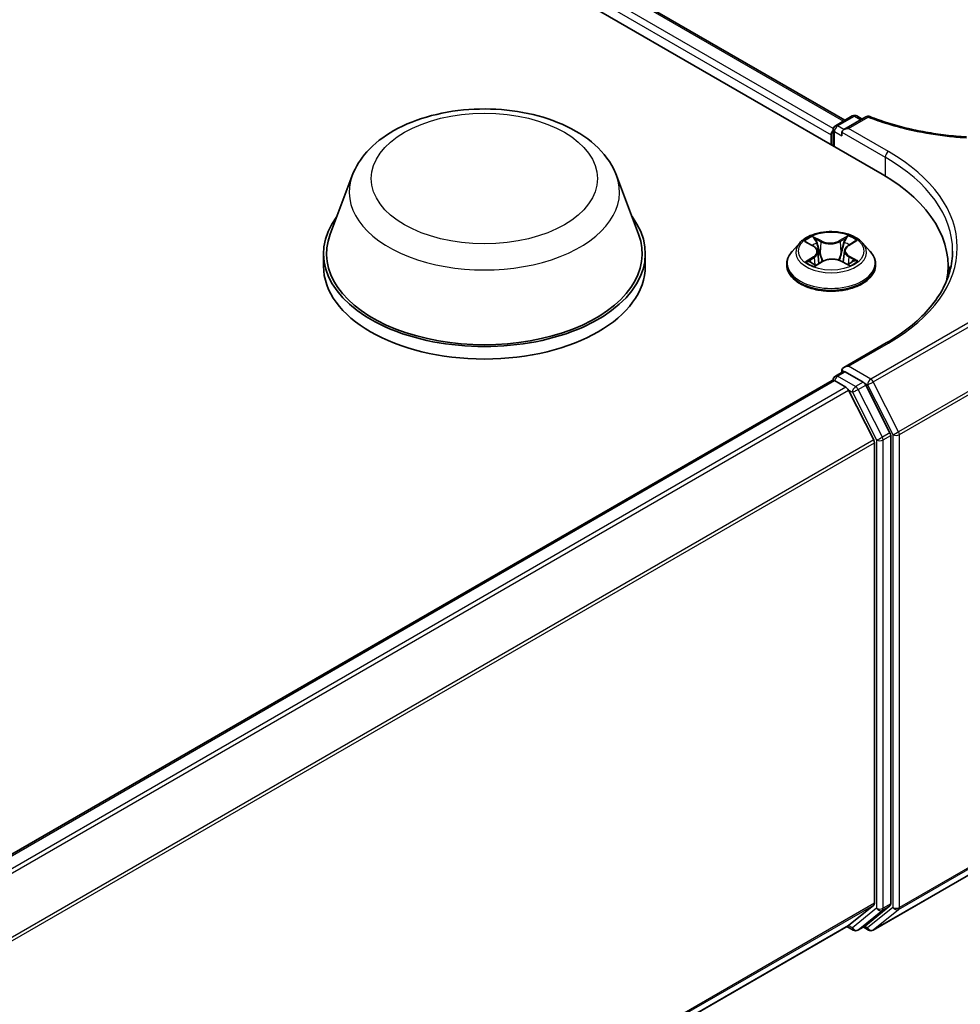
# Model space of a CAD drawing. Units: millimetres. Extents: x 7 to 9060, y 4 to 1690.
# Drawn here: x 102 to 107, y 123 to 129 of the extents above; entities that cross this region are included whole.
import ezdxf

# ---------------------------------------------------------------- set-up
doc = ezdxf.new("R2010")
doc.units = ezdxf.units.MM
doc.header["$LTSCALE"] = 0.5
doc.layers.add('Visible (ISO)', color=7, linetype='Continuous', lineweight=35)
doc.layers.add('Visible Narrow (ISO)', color=7, linetype='Continuous', lineweight=25)

msp = doc.modelspace()

# ---------------------------------------------------------------- linework, layer by layer
at = {"layer": 'Visible (ISO)'}
for p, q in [((83.79454, 141.01395), (106.77551, 127.74588)), ((84.19946, 140.95597), (106.57278, 128.03873)), ((106.52142, 128.00908), (106.61349, 128.06224)), ((106.6873, 128.05722), (106.56784, 127.98825)), ((106.63849, 128.06224), (106.66724, 128.04564)), ((106.49856, 127.96021), (106.49856, 127.90578)), ((106.50892, 127.8998), (106.50892, 127.98743)), ((106.55749, 127.97382), (106.55749, 127.95341)), ((103.89462, 127.73936), (103.77415, 127.41894)), ((105.33127, 127.73936), (105.45174, 127.41894)), ((106.32766, 127.3723), (106.28633, 127.32618)), ((106.36516, 127.37492), (106.40195, 127.35433)), ((106.59169, 127.35792), (106.62566, 127.37963)), ((106.66946, 127.3723), (106.7108, 127.32618)), ((103.73795, 127.31382), (103.73795, 127.24577)), ((105.48795, 127.31382), (105.48795, 127.24577)), ((106.42556, 127.32417), (106.43245, 127.26005)), ((106.57156, 127.32985), (106.56477, 127.26658)), ((106.2569, 127.25258), (106.2569, 127.25535)), ((106.41475, 127.24951), (106.45023, 127.27065)), ((106.55313, 127.27265), (106.59134, 127.25272)), ((106.74023, 127.25258), (106.74023, 127.25535)), ((107.13431, 127.24577), (107.13431, 127.18665)), ((106.79837, 126.82856), (106.56784, 126.69547)), ((106.52142, 126.64825), (106.56267, 126.67206)), ((106.55749, 126.66907), (106.55749, 126.68103)), ((106.6729, 126.6144), (106.57517, 126.67083)), ((79.99383, 111.31893), (106.50374, 126.62443)), ((106.50892, 126.6266), (106.50892, 126.62559)), ((106.51624, 126.6232), (106.57867, 126.58715)), ((106.81856, 126.33995), (106.68648, 126.59921)), ((106.73017, 126.30124), (106.59225, 126.57197)), ((106.73427, 126.28581), (106.73427, 123.78305)), ((106.82265, 123.77836), (106.82265, 126.32452)), ((106.7267, 123.63632), (107.83379, 124.2755)), ((106.59225, 123.66088), (106.73017, 123.77235)), ((106.68648, 123.66091), (106.81856, 123.76766)), ((80.23687, 108.44447), (106.59117, 123.66013)), ((106.58456, 123.65632), (106.61915, 123.63635)), ((106.64415, 123.63635), (106.6854, 123.66016)), ((106.7017, 123.63632), (106.6729, 123.65295))]:
    msp.add_line(p, q, dxfattribs=at)
for centre, start, end in [((106.62599, 128.04058), 60, 120), ((106.6998, 128.03557), 68.63578, 120), ((106.53392, 127.98743), 120, 180), ((106.53392, 126.6266), 120, 180), ((106.63165, 123.658), 240, 300), ((106.7142, 123.65797), 240, 300)]:
    msp.add_arc(centre, 0.025, start, end, dxfattribs=at)
for centre, major_axis, start_param, end_param in [((106.59284, 127.97382), (-0.03536, 0), 4.712389, 6.2831853), ((106.51624, 127.97042), (0.0125, 0.02165), 1.2124767, 2.3561945), ((105.90931, 127.24577), (1.225, 0), 6.1711605, 7.0685835), ((104.61295, 127.31382), (0.875, 0), 2.7323454, 6.6924326), ((104.61295, 127.31382), (0.85833, 0), 2.9278365, 6.4969414), ((104.61295, 127.24577), (0.875, 0), 3.1415927, 6.2831853), ((105.90931, 127.10969), (1.25, 0), 0.1529658, 0.2006295), ((106.59284, 126.68103), (-0.03536, 0), 4.712389, 6.2831853), ((106.57517, 126.65041), (-0.0125, 0.02165), 5.4977871, 6.2831853), ((106.51624, 126.60278), (-0.0125, 0.02165), 5.4977871, 6.2831853), ((106.6729, 126.59399), (0.0125, -0.02165), 1.4801364, 2.3561945), ((106.57867, 126.56674), (-0.0125, 0.02165), 4.6217291, 5.4977871), ((106.80498, 126.33473), (0.0125, -0.02165), 0.7853982, 1.4801364), ((106.71659, 126.29601), (-0.0125, 0.02165), 3.9269908, 4.6217291), ((106.71659, 123.79326), (0.0125, -0.02165), 0.0906599, 0.7853982), ((106.80498, 123.78857), (0.0125, -0.02165), 0.0906599, 0.7853982), ((106.57867, 123.68178), (0.0125, -0.02165), 0, 0.0906599), ((106.6729, 123.68181), (0.0125, -0.02165), 0, 0.0906599)]:
    msp.add_ellipse(centre, major_axis=major_axis, ratio=0.5773503, start_param=start_param, end_param=end_param, dxfattribs=at)
for points, knots in [([(103.89462, 127.73936), (103.91232, 127.78644), (103.93982, 127.82939), (104.01451, 127.91247), (104.06448, 127.95072), (104.18251, 128.01749), (104.25202, 128.04471), (104.39996, 128.08362), (104.47838, 128.09529), (104.63627, 128.10264), (104.71569, 128.09846), (104.86924, 128.07456), (104.94331, 128.05482), (105.07993, 127.99989), (105.14241, 127.96459), (105.24633, 127.87937), (105.28871, 127.82971), (105.32223, 127.76168), (105.32704, 127.75063), (105.33127, 127.73936)], [2.5699506, 2.5699506, 2.5699506, 2.5699506, 2.8349423, 2.8349423, 3.1517845, 3.1517845, 3.4995531, 3.4995531, 3.8465681, 3.8465681, 4.1902972, 4.1902972, 4.5353005, 4.5353005, 4.8843243, 4.8843243, 5.2205942, 5.2205942, 5.284031, 5.284031, 5.284031, 5.284031]), ([(106.70891, 128.05885), (106.73999, 128.04669), (106.77213, 128.0354), (106.83825, 128.01469), (106.87221, 128.00527), (106.94162, 127.98838), (106.97707, 127.98091), (107.04908, 127.96802), (107.08565, 127.96259), (107.15956, 127.95383), (107.1969, 127.9505), (107.23443, 127.94823)], [0.0285218, 0.0285218, 0.0285218, 0.0285218, 0.16609609, 0.16609609, 0.30367038, 0.30367038, 0.44124466, 0.44124466, 0.57881895, 0.57881895, 0.71639324, 0.71639324, 0.71639324, 0.71639324]), ([(106.66946, 127.3723), (106.65924, 127.3837), (106.64625, 127.39371), (106.61561, 127.41094), (106.59776, 127.41803), (106.55945, 127.42839), (106.539, 127.43166), (106.49756, 127.43417), (106.47657, 127.43344), (106.43595, 127.42803), (106.41634, 127.42336), (106.38028, 127.41036), (106.36386, 127.40201), (106.34155, 127.38603), (106.33406, 127.37944), (106.32766, 127.3723)], [1.2298238, 1.2298238, 1.2298238, 1.2298238, 1.5508367, 1.5508367, 1.8852653, 1.8852653, 2.2183427, 2.2183427, 2.5496562, 2.5496562, 2.8813921, 2.8813921, 3.21537, 3.21537, 3.4162832, 3.4162832, 3.4162832, 3.4162832]), ([(106.42556, 127.32417), (106.42531, 127.32655), (106.42475, 127.3289), (106.42306, 127.33347), (106.42194, 127.3357), (106.41917, 127.33997), (106.41753, 127.34202), (106.4138, 127.34591), (106.41171, 127.34776), (106.40712, 127.35122), (106.40462, 127.35284), (106.40195, 127.35433)], [0.8141605, 0.8141605, 0.8141605, 0.8141605, 0.96199701, 0.96199701, 1.10983351, 1.10983351, 1.25767002, 1.25767002, 1.40550653, 1.40550653, 1.55334303, 1.55334303, 1.55334303, 1.55334303]), ([(106.59169, 127.35792), (106.58941, 127.35646), (106.58728, 127.35491), (106.58337, 127.35161), (106.58159, 127.34987), (106.57842, 127.34623), (106.57703, 127.34432), (106.57468, 127.34038), (106.57372, 127.33833), (106.57228, 127.33415), (106.57179, 127.33201), (106.57156, 127.32985)], [3.15904595, 3.15904595, 3.15904595, 3.15904595, 3.29362605, 3.29362605, 3.42820615, 3.42820615, 3.56278624, 3.56278624, 3.69736634, 3.69736634, 3.83194644, 3.83194644, 3.83194644, 3.83194644]), ([(106.28633, 127.32618), (106.2826, 127.32203), (106.27919, 127.31773), (106.27302, 127.30887), (106.27028, 127.30431), (106.26551, 127.29497), (106.26349, 127.29018), (106.26022, 127.28043), (106.25898, 127.27547), (106.25732, 127.26546), (106.2569, 127.2604), (106.2569, 127.25535)], [3.41628319, 3.41628319, 3.41628319, 3.41628319, 3.51179651, 3.51179651, 3.60730983, 3.60730983, 3.70282315, 3.70282315, 3.79833648, 3.79833648, 3.8938498, 3.8938498, 3.8938498, 3.8938498]), ([(106.74023, 127.25535), (106.74023, 127.2604), (106.73981, 127.26546), (106.73815, 127.27547), (106.73691, 127.28043), (106.73364, 127.29018), (106.73162, 127.29497), (106.72685, 127.30431), (106.7241, 127.30887), (106.71794, 127.31773), (106.71452, 127.32203), (106.7108, 127.32618)], [0.75225715, 0.75225715, 0.75225715, 0.75225715, 0.84777047, 0.84777047, 0.94328379, 0.94328379, 1.03879711, 1.03879711, 1.13431044, 1.13431044, 1.22982376, 1.22982376, 1.22982376, 1.22982376]), ([(107.15931, 127.32742), (107.15931, 127.29115), (107.15437, 127.25487), (107.13463, 127.1829), (107.11981, 127.14721), (107.08042, 127.07721), (107.05584, 127.04291), (106.99735, 126.97664), (106.96344, 126.94466), (106.88706, 126.88397), (106.84459, 126.85525), (106.79837, 126.82856)], [5.49778714, 5.49778714, 5.49778714, 5.49778714, 5.65486678, 5.65486678, 5.81194641, 5.81194641, 5.96902604, 5.96902604, 6.12610567, 6.12610567, 6.28318531, 6.28318531, 6.28318531, 6.28318531]), ([(106.2569, 127.25258), (106.2569, 127.23768), (106.26082, 127.22281), (106.27606, 127.19434), (106.28764, 127.18079), (106.31753, 127.15621), (106.3361, 127.14529), (106.37809, 127.12745), (106.40153, 127.12057), (106.45083, 127.1115), (106.47667, 127.10931), (106.52819, 127.10979), (106.55386, 127.11246), (106.60256, 127.12243), (106.62556, 127.12972), (106.66664, 127.14834), (106.6847, 127.15967), (106.71384, 127.18537), (106.72497, 127.19975), (106.73738, 127.22718), (106.74023, 127.23987), (106.74023, 127.25258)], [3.8938498, 3.8938498, 3.8938498, 3.8938498, 4.1935604, 4.1935604, 4.5059714, 4.5059714, 4.8304644, 4.8304644, 5.1561923, 5.1561923, 5.4809428, 5.4809428, 5.8052977, 5.8052977, 6.1301318, 6.1301318, 6.4559292, 6.4559292, 6.7798442, 6.7798442, 7.0354425, 7.0354425, 7.0354425, 7.0354425]), ([(106.3865, 127.26706), (106.38812, 127.26581), (106.38987, 127.26455), (106.39359, 127.26206), (106.39556, 127.26082), (106.39975, 127.25839), (106.40195, 127.25719), (106.40657, 127.25486), (106.40898, 127.25372), (106.41311, 127.25191), (106.41477, 127.25122), (106.41647, 127.25054)], [4.53533934, 4.53533934, 4.53533934, 4.53533934, 4.60533867, 4.60533867, 4.675338, 4.675338, 4.74533734, 4.74533734, 4.81533667, 4.81533667, 4.86055009, 4.86055009, 4.86055009, 4.86055009]), ([(106.55313, 127.27265), (106.54741, 127.27564), (106.54096, 127.27808), (106.52716, 127.28171), (106.5198, 127.2829), (106.50484, 127.28394), (106.49722, 127.2838), (106.4824, 127.28218), (106.47519, 127.28071), (106.4618, 127.27655), (106.45562, 127.27386), (106.45023, 127.27065)], [1.5882496, 1.5882496, 1.5882496, 1.5882496, 1.8954276, 1.8954276, 2.2026055, 2.2026055, 2.5097835, 2.5097835, 2.8169614, 2.8169614, 3.1241394, 3.1241394, 3.1241394, 3.1241394]), ([(106.58879, 127.25405), (106.59004, 127.25463), (106.59127, 127.25522), (106.5948, 127.25699), (106.59702, 127.25819), (106.60125, 127.26063), (106.60325, 127.26187), (106.60701, 127.26437), (106.60877, 127.26563), (106.61204, 127.26815), (106.61356, 127.26941), (106.61495, 127.27065)], [6.14376663, 6.14376663, 6.14376663, 6.14376663, 6.17989309, 6.17989309, 6.25019538, 6.25019538, 6.32049768, 6.32049768, 6.39079997, 6.39079997, 6.46110227, 6.46110227, 6.46110227, 6.46110227])]:
    msp.add_open_spline(points, degree=3, knots=knots, dxfattribs=at)
at = {"layer": 'Visible Narrow (ISO)'}
for p, q in [((84.18696, 140.95474), (106.56546, 128.0345)), ((106.50993, 127.99447), (84.12453, 140.91869)), ((84.10685, 140.88807), (106.49856, 127.96021)), ((106.53392, 128.00784), (106.62599, 128.061)), ((106.59284, 127.99423), (106.6998, 128.05598)), ((106.62599, 128.061), (106.65992, 128.04141)), ((106.56784, 127.98825), (106.53392, 128.00784)), ((106.81087, 127.86835), (106.59284, 127.99423)), ((106.51624, 127.97722), (106.55749, 127.95341)), ((106.51624, 127.89557), (106.51624, 127.97722)), ((106.55749, 127.97382), (106.79319, 127.83773)), ((106.79319, 127.83773), (106.79319, 127.73546)), ((106.44593, 127.38249), (106.39772, 127.40764)), ((106.58998, 127.41132), (106.54477, 127.38438)), ((106.35326, 127.38021), (106.39991, 127.3541)), ((106.41284, 127.39341), (106.44314, 127.3776)), ((106.44314, 127.3776), (106.43909, 127.31852)), ((106.54775, 127.37961), (106.57617, 127.39654)), ((106.54775, 127.37961), (106.5521, 127.32068)), ((106.59394, 127.35781), (106.6375, 127.38565)), ((106.40319, 127.29704), (106.35963, 127.2692)), ((106.59433, 127.29592), (106.59143, 127.25531)), ((106.59433, 127.29592), (106.62366, 127.27951)), ((106.64387, 127.27464), (106.59721, 127.30075)), ((106.37889, 127.27483), (106.40627, 127.29232)), ((106.40627, 127.29232), (106.40922, 127.25364)), ((106.40715, 127.24353), (106.45236, 127.27047)), ((106.5512, 127.27236), (106.59941, 127.24721)), ((107.83379, 127.27777), (106.7142, 126.63138)), ((106.72778, 126.61619), (107.83379, 127.25475)), ((107.96761, 126.98165), (106.8657, 126.34547)), ((106.86979, 126.33003), (107.9717, 126.96622)), ((106.59284, 126.70144), (106.81087, 126.82732)), ((106.53392, 126.64701), (106.57517, 126.67083)), ((106.55749, 126.68103), (106.57517, 126.67083)), ((106.7142, 126.63138), (106.59284, 126.70144)), ((80.00117, 111.31471), (106.51624, 126.6232)), ((106.63165, 126.59058), (106.53392, 126.64701)), ((106.6729, 126.6144), (106.63165, 126.59058)), ((106.64524, 126.5754), (106.68648, 126.59921)), ((106.6729, 126.6144), (106.69652, 126.60076)), ((106.69652, 126.60076), (106.83444, 126.33003)), ((106.8657, 126.34547), (106.72778, 126.61619)), ((106.57867, 126.58715), (80.0636, 111.27867)), ((80.08354, 111.26715), (106.59225, 126.57197)), ((106.59185, 126.57274), (106.61398, 126.55996)), ((106.61398, 126.55996), (106.74605, 126.3007)), ((106.77731, 126.31614), (106.64524, 126.5754)), ((106.81856, 126.33995), (106.77731, 126.31614)), ((106.73017, 126.30124), (80.22973, 111.0012)), ((80.23616, 110.98711), (106.73427, 126.28581)), ((106.74605, 126.3007), (106.74605, 123.75455)), ((106.78141, 126.3007), (106.82265, 126.32452)), ((106.78141, 123.75455), (106.78141, 126.3007)), ((106.83444, 126.33003), (106.83444, 123.75924)), ((106.86979, 123.75924), (106.86979, 126.33003)), ((106.8657, 123.74854), (107.96761, 124.38473)), ((107.9717, 124.39543), (106.86979, 123.75924)), ((107.83379, 124.27561), (106.72778, 123.63706)), ((106.73427, 123.78305), (80.23687, 108.48478)), ((80.23687, 108.47644), (106.73017, 123.77235)), ((106.77731, 123.74385), (106.81856, 123.76766)), ((106.82265, 123.77836), (106.78141, 123.75455)), ((106.74605, 123.75455), (106.61398, 123.64779)), ((106.64524, 123.63709), (106.77731, 123.74385)), ((106.83444, 123.75924), (106.69652, 123.64776)), ((106.72778, 123.63706), (106.8657, 123.74854)), ((106.59225, 123.66088), (80.23687, 108.44459)), ((106.61398, 123.64779), (106.59185, 123.66057)), ((106.68648, 123.66091), (106.64524, 123.63709)), ((106.69652, 123.64776), (106.68023, 123.65717))]:
    msp.add_line(p, q, dxfattribs=at)
for centre, major_axis in [((104.61295, 127.72206), (-0.61533, 0)), ((106.49856, 127.32742), (0.17846, 0))]:
    msp.add_ellipse(centre, major_axis=major_axis, ratio=0.5773503, dxfattribs=at)
for centre, major_axis, ratio, start_param, end_param in [((106.62599, 128.04058), (-0.0125, 0.02165), 0.5773503, 5.4977871, 6.2831853), ((106.62599, 128.04058), (0.0125, 0.02165), 0.5773503, 0, 0.7853982), ((106.6998, 128.03557), (-0.0125, 0.02165), 0.5773503, 5.4977871, 6.2831853), ((106.6998, 128.03557), (0.00911, 0.02328), 0.4579845, 0, 0.7068832), ((106.53392, 127.98743), (0.0125, 0.02165), 0.5773503, 0.7853982, 2.3561945), ((106.53392, 127.98743), (-0.0125, 0.02165), 0.5773503, 5.4977871, 6.2831853), ((106.53392, 127.98743), (-0.025, 0), 0.5773503, 0, 0.7853982), ((106.81087, 127.84794), (0.0125, 0.02165), 0.5773503, 0.7853982, 2.3561945), ((105.90931, 127.32742), (1.25, 0), 0.5773503, 0, 0.7853982), ((105.90931, 127.34784), (1.275, 0), 0.5773503, 5.4977871, 7.0685835), ((104.61295, 127.64933), (0.73506, 0), 0.5773503, 2.9278365, 6.4969414), ((106.49856, 127.32742), (-0.17167, 0), 0.5773503, 5.3402436, 5.7216127), ((106.49856, 127.32742), (-0.17167, 0), 0.5773503, 3.7694473, 4.1508164), ((106.49856, 127.32123), (-0.19243, 0), 0.5773503, 5.8056187, 9.9023446), ((106.49856, 127.30853), (0.13435, 0), 0.5773503, 2.2094353, 2.4483335), ((106.39991, 127.3507), (0.00203, 0.00364), 0.5682223, 0, 0.7776764), ((106.35038, 127.32459), (0.07118, 0), 0.5773503, 5.5483815, 7.0842712), ((106.41006, 127.39193), (-0.00335, -0.00248), 0.1693543, 1.0210483, 2.4162304), ((106.4207, 127.37059), (-0.004, -0.00117), 0.2301232, 3.8783035, 5.2337267), ((106.44593, 127.37909), (-0.00193, -0.00369), 0.5474133, 3.9029417, 5.3864716), ((106.49365, 127.40988), (0.07533, 0), 0.5773503, 3.9775851, 5.5134749), ((106.49365, 127.41298), (-0.07118, 0), 0.5773503, 0.8359925, 2.3718822), ((106.54477, 127.38098), (0.00213, -0.00358), 0.5863362, 0.8646967, 2.3482266), ((106.56931, 127.37343), (-0.00403, 0.00106), 0.2160356, 4.2445507, 5.5999738), ((106.64675, 127.33026), (-0.07118, 0), 0.5773503, 5.5483815, 7.0842712), ((106.49856, 127.30853), (0.13435, 0), 0.5773503, 0.7485157, 0.9984394), ((106.57915, 127.39517), (-0.00346, 0.00232), 0.2000421, 0.6803886, 2.0755708), ((106.59394, 127.35441), (-0.00224, 0.00351), 0.6058097, 5.4711772, 6.2831853), ((106.49856, 127.26277), (-0.23897, 0), 0.5773503, 5.8056187, 9.9023446), ((106.40319, 127.29363), (0.00224, -0.00351), 0.6058097, 0.8460547, 2.3295845), ((106.35038, 127.32148), (0.07533, 0), 0.5773503, 5.5483815, 6.3450887), ((106.4363, 127.31703), (-0.004, -0.00117), 0.2300908, 3.8782964, 5.2293423), ((106.55508, 127.31931), (-0.00403, 0.00106), 0.2160014, 4.2489342, 5.5999801), ((106.64675, 127.32716), (-0.07533, 0), 0.5773503, 6.221282, 7.0842712), ((106.59721, 127.29735), (-0.00203, -0.00364), 0.5682223, 3.919269, 5.4027989), ((106.49856, 127.25535), (-0.24167, 0), 0.5773503, 0, 3.1415927), ((106.49856, 127.25258), (0.24167, 0), 0.5773503, 3.1415927, 6.2831853), ((106.49856, 127.32742), (0.17167, 0), 0.5773503, 3.7694473, 4.1508164), ((106.38197, 127.27352), (-0.00075, -0.0041), 0.7961216, 4.5350837, 5.9302658), ((106.39369, 127.26509), (-0.00355, -0.00218), 0.7393689, 5.197397, 5.7307722), ((106.45236, 127.26707), (-0.00213, 0.00358), 0.5863362, 5.4898193, 6.2831853), ((106.50348, 127.24187), (0.07118, 0), 0.5773503, 0.8359925, 2.3718822), ((106.5512, 127.26896), (0.00193, 0.00369), 0.5474133, 0, 0.7613491), ((106.49856, 127.32742), (0.17167, 0), 0.5773503, 5.3402436, 5.7216127), ((106.60836, 127.26919), (-0.00353, 0.00221), 0.7198698, 3.6001427, 4.2946594), ((106.62077, 127.27809), (0.00085, -0.00408), 0.7628771, 0.3695391, 1.7647212), ((106.81087, 126.80691), (-0.0125, 0.02165), 0.5773503, 5.4977871, 6.2831853), ((106.53392, 126.6266), (-0.025, 0), 0.5773503, 0, 0.0701236), ((106.53392, 126.6266), (-0.0125, -0.02165), 0.5773503, 3.9269908, 5.2032717), ((106.53392, 126.6266), (-0.0125, 0.02165), 0.5773503, 5.4977871, 6.2831853), ((106.7142, 126.61097), (-0.0125, -0.02165), 0.5773503, 3.9269908, 5.4977871), ((106.7142, 126.61097), (0.02228, 0.01135), 0.0739221, 3.7590136, 5.32981), ((106.7142, 126.61097), (0.0125, -0.02165), 0.5773503, 1.4801364, 2.3561945), ((106.63165, 126.57017), (-0.0125, -0.02165), 0.5773503, 3.9269908, 5.4977871), ((106.63165, 126.57017), (0.02228, 0.01135), 0.0739221, 3.7590136, 5.32981), ((106.63165, 126.57017), (-0.0125, 0.02165), 0.5773503, 4.6217291, 5.4977871), ((106.85212, 126.34024), (-0.02228, -0.01135), 0.0739221, 0.617421, 2.1882173), ((106.85212, 126.34024), (-0.0125, 0.02165), 0.5773503, 3.9269908, 4.6217291), ((106.76373, 126.31091), (-0.02228, -0.01135), 0.0739221, 0.617421, 2.1882173), ((106.76373, 126.31091), (0.025, 0), 0.5773503, 3.9269908, 5.4977871), ((106.76373, 126.31091), (-0.0125, 0.02165), 0.5773503, 3.9269908, 4.6217291), ((106.85212, 126.34024), (0.025, 0), 0.5773503, 3.9269908, 5.4977871), ((106.76373, 123.76475), (-0.025, 0), 0.5773503, 0.7853982, 2.3561945), ((106.76373, 123.76475), (0.01572, -0.01944), 0.8131434, 4.585045, 6.1558413), ((106.76373, 123.76475), (0.0125, -0.02165), 0.5773503, 0.0906599, 0.7853982), ((106.85212, 123.76945), (0.01572, -0.01944), 0.8131434, 4.585045, 6.1558413), ((106.85212, 123.76945), (-0.025, 0), 0.5773503, 0.7853982, 2.3561945), ((106.85212, 123.76945), (0.0125, -0.02165), 0.5773503, 0.0906599, 0.7853982), ((106.63165, 123.658), (0.01572, -0.01944), 0.8131434, 4.585045, 6.1558413), ((106.63165, 123.658), (-0.0125, -0.02165), 0.5773503, 5.4977871, 6.2831853), ((106.63165, 123.658), (0.0125, -0.02165), 0.5773503, 0, 0.0906599), ((106.7142, 123.65797), (0.01572, -0.01944), 0.8131434, 4.585045, 6.1558413), ((106.7142, 123.65797), (-0.0125, -0.02165), 0.5773503, 5.4977871, 6.2831853), ((106.7142, 123.65797), (0.0125, -0.02165), 0.5773503, 0, 0.0906599)]:
    msp.add_ellipse(centre, major_axis=major_axis, ratio=ratio, start_param=start_param, end_param=end_param, dxfattribs=at)
for points, knots in [([(106.6998, 128.05598), (106.73431, 128.04248), (106.77007, 128.03005), (106.8507, 128.00533), (106.89599, 127.99351), (106.94241, 127.9834), (107.00732, 127.96927), (107.07443, 127.95848), (107.17307, 127.94797), (107.20369, 127.94543), (107.23445, 127.9436)], [0.0285218, 0.0285218, 0.0285218, 0.0285218, 0.17858127, 0.17858127, 0.35716254, 0.35716254, 0.35716254, 0.60692962, 0.60692962, 0.71822855, 0.71822855, 0.71822855, 0.71822855]), ([(106.41284, 127.39341), (106.41143, 127.39472), (106.41006, 127.39606), (106.40657, 127.39948), (106.40452, 127.40152), (106.40087, 127.40493), (106.39929, 127.40635), (106.39772, 127.40764)], [-0.032055974, -0.032055974, -0.032055974, -0.032055974, -0.02365019, -0.02365019, -0.010200936, -0.010200936, 0.000338329, 0.000338329, 0.000338329, 0.000338329]), ([(106.39772, 127.40764), (106.39873, 127.40621), (106.39974, 127.40456), (106.40216, 127.40045), (106.40358, 127.39791), (106.40627, 127.39355), (106.4074, 127.39182), (106.40867, 127.39015)], [-0.000338329, -0.000338329, -0.000338329, -0.000338329, 0.010200936, 0.010200936, 0.02365019, 0.02365019, 0.032055974, 0.032055974, 0.032055974, 0.032055974]), ([(106.58998, 127.41132), (106.58882, 127.41021), (106.58765, 127.40902), (106.58532, 127.40657), (106.58417, 127.4053), (106.58167, 127.40253), (106.58031, 127.401), (106.57801, 127.39847), (106.5771, 127.3975), (106.57617, 127.39654)], [-0.032394303, -0.032394303, -0.032394303, -0.032394303, -0.023744988, -0.023744988, -0.0154285, -0.0154285, -0.005934038, -0.005934038, 0, 0, 0, 0]), ([(106.58042, 127.39344), (106.58125, 127.39465), (106.58201, 127.39589), (106.58382, 127.39908), (106.58478, 127.40099), (106.58645, 127.40438), (106.58718, 127.4059), (106.5886, 127.40877), (106.58929, 127.41011), (106.58998, 127.41132)], [0, 0, 0, 0, 0.005934038, 0.005934038, 0.0154285, 0.0154285, 0.023744988, 0.023744988, 0.032394303, 0.032394303, 0.032394303, 0.032394303]), ([(106.37324, 127.3704), (106.37263, 127.37104), (106.37198, 127.37164), (106.36946, 127.37376), (106.36744, 127.37506), (106.36345, 127.37712), (106.3615, 127.37792), (106.35744, 127.37927), (106.35534, 127.37981), (106.35326, 127.38021)], [0.00241398, 0.00241398, 0.00241398, 0.00241398, 0.005934038, 0.005934038, 0.0154285, 0.0154285, 0.023744988, 0.023744988, 0.032394303, 0.032394303, 0.032394303, 0.032394303]), ([(106.35326, 127.38021), (106.35517, 127.37953), (106.35711, 127.37878), (106.36085, 127.37715), (106.36267, 127.37627), (106.36467, 127.37519), (106.36492, 127.37505), (106.36516, 127.37492)], [-0.032394303, -0.032394303, -0.032394303, -0.032394303, -0.023744988, -0.023744988, -0.0154285, -0.0154285, -0.014280736, -0.014280736, -0.014280736, -0.014280736]), ([(106.40867, 127.39015), (106.41084, 127.38729), (106.41279, 127.38419), (106.41611, 127.37767), (106.41747, 127.37424), (106.41848, 127.3708)], [-0.028982846, -0.028982846, -0.028982846, -0.028982846, -0.014585063, -0.014585063, 0, 0, 0, 0]), ([(106.42349, 127.37207), (106.42238, 127.37585), (106.4209, 127.37962), (106.4173, 127.38682), (106.41519, 127.39025), (106.41284, 127.39341)], [0, 0, 0, 0, 0.014585063, 0.014585063, 0.028982846, 0.028982846, 0.028982846, 0.028982846]), ([(106.41848, 127.3708), (106.42108, 127.36188), (106.42368, 127.35296), (106.42889, 127.33511), (106.43149, 127.32618), (106.43409, 127.31726)], [-0.068779854, -0.068779854, -0.068779854, -0.068779854, -0.034389927, -0.034389927, 0, 0, 0, 0]), ([(106.43909, 127.31852), (106.43649, 127.32744), (106.43389, 127.33637), (106.42869, 127.35422), (106.42609, 127.36314), (106.42349, 127.37207)], [0, 0, 0, 0, 0.034389927, 0.034389927, 0.068779854, 0.068779854, 0.068779854, 0.068779854]), ([(106.56633, 127.3748), (106.56395, 127.36578), (106.56158, 127.35676), (106.55684, 127.33872), (106.55447, 127.3297), (106.5521, 127.32068)], [0, 0, 0, 0, 0.034389927, 0.034389927, 0.068779854, 0.068779854, 0.068779854, 0.068779854]), ([(106.55708, 127.31961), (106.55946, 127.32863), (106.56183, 127.33765), (106.56658, 127.35569), (106.56895, 127.36471), (106.57133, 127.37373)], [-0.068779854, -0.068779854, -0.068779854, -0.068779854, -0.034389927, -0.034389927, 0, 0, 0, 0]), ([(106.57617, 127.39654), (106.57397, 127.39327), (106.57201, 127.38974), (106.56868, 127.3824), (106.56733, 127.3786), (106.56633, 127.3748)], [0, 0, 0, 0, 0.014491423, 0.014491423, 0.028982846, 0.028982846, 0.028982846, 0.028982846]), ([(106.57133, 127.37373), (106.57224, 127.37718), (106.57349, 127.38063), (106.57656, 127.38728), (106.57838, 127.39048), (106.58042, 127.39344)], [-0.028982846, -0.028982846, -0.028982846, -0.028982846, -0.014491423, -0.014491423, 0, 0, 0, 0]), ([(106.6375, 127.38565), (106.63502, 127.38506), (106.63251, 127.38428), (106.62698, 127.38197), (106.62402, 127.38031), (106.62001, 127.37709), (106.61874, 127.37585), (106.61762, 127.37449)], [-0.000338329, -0.000338329, -0.000338329, -0.000338329, 0.010200936, 0.010200936, 0.02365019, 0.02365019, 0.030680728, 0.030680728, 0.030680728, 0.030680728]), ([(106.62567, 127.37963), (106.62732, 127.38069), (106.62904, 127.38167), (106.633, 127.38372), (106.63526, 127.38474), (106.6375, 127.38565)], [-0.01853383, -0.01853383, -0.01853383, -0.01853383, -0.010200936, -0.010200936, 0.000338329, 0.000338329, 0.000338329, 0.000338329]), ([(106.43409, 127.31726), (106.43781, 127.30451), (106.44204, 127.292), (106.44807, 127.2768), (106.4493, 127.27381), (106.45057, 127.27085)], [-0.098241255, -0.098241255, -0.098241255, -0.098241255, -0.049120627, -0.049120627, -0.037021381, -0.037021381, -0.037021381, -0.037021381]), ([(106.45434, 127.27292), (106.45323, 127.2757), (106.45215, 127.2785), (106.44656, 127.29346), (106.44258, 127.30588), (106.43909, 127.31852)], [0.037723721, 0.037723721, 0.037723721, 0.037723721, 0.049120627, 0.049120627, 0.098241255, 0.098241255, 0.098241255, 0.098241255]), ([(106.5521, 127.32068), (106.54891, 127.30791), (106.54522, 127.29534), (106.54041, 127.28148), (106.53986, 127.27992), (106.5393, 127.27836)], [0, 0, 0, 0, 0.049120627, 0.049120627, 0.055357827, 0.055357827, 0.055357827, 0.055357827]), ([(106.54341, 127.27695), (106.54401, 127.27852), (106.54461, 127.2801), (106.54976, 127.29406), (106.55369, 127.30673), (106.55708, 127.31961)], [-0.055409003, -0.055409003, -0.055409003, -0.055409003, -0.049120627, -0.049120627, 0, 0, 0, 0]), ([(106.37889, 127.27483), (106.37754, 127.27454), (106.37603, 127.27421), (106.3719, 127.27324), (106.36916, 127.27251), (106.36413, 127.27091), (106.36187, 127.27011), (106.35963, 127.2692)], [-0.032055974, -0.032055974, -0.032055974, -0.032055974, -0.02365019, -0.02365019, -0.010200936, -0.010200936, 0.000338329, 0.000338329, 0.000338329, 0.000338329]), ([(106.35963, 127.2692), (106.36211, 127.26978), (106.36461, 127.27017), (106.37014, 127.27065), (106.37311, 127.27064), (106.37738, 127.2703), (106.37889, 127.27009), (106.38013, 127.26988)], [-0.000338329, -0.000338329, -0.000338329, -0.000338329, 0.010200936, 0.010200936, 0.02365019, 0.02365019, 0.032055974, 0.032055974, 0.032055974, 0.032055974]), ([(106.39061, 127.2664), (106.38919, 127.26872), (106.38745, 127.27063), (106.38348, 127.27346), (106.38127, 127.27439), (106.37889, 127.27483)], [0, 0, 0, 0, 0.014585063, 0.014585063, 0.028982846, 0.028982846, 0.028982846, 0.028982846]), ([(106.38013, 127.26988), (106.38227, 127.2695), (106.38426, 127.26867), (106.38619, 127.2673), (106.38635, 127.26718), (106.3865, 127.26706)], [-0.028982846, -0.028982846, -0.028982846, -0.028982846, -0.014585063, -0.014585063, -0.01330216, -0.01330216, -0.01330216, -0.01330216]), ([(106.41592, 127.25021), (106.41539, 127.25024), (106.41489, 127.25023), (106.41331, 127.25001), (106.41234, 127.24958), (106.41067, 127.24836), (106.40995, 127.24762), (106.40853, 127.24581), (106.40783, 127.24474), (106.40715, 127.24353)], [0.001935885, 0.001935885, 0.001935885, 0.001935885, 0.005934038, 0.005934038, 0.0154285, 0.0154285, 0.023744988, 0.023744988, 0.032394303, 0.032394303, 0.032394303, 0.032394303]), ([(106.40715, 127.24353), (106.40831, 127.24464), (106.40948, 127.24568), (106.4118, 127.24755), (106.41295, 127.24839), (106.41433, 127.24926), (106.41454, 127.24939), (106.41475, 127.24951)], [-0.032394303, -0.032394303, -0.032394303, -0.032394303, -0.023744988, -0.023744988, -0.0154285, -0.0154285, -0.013933467, -0.013933467, -0.013933467, -0.013933467]), ([(106.59941, 127.24721), (106.5984, 127.24864), (106.59738, 127.24989), (106.59496, 127.25217), (106.59354, 127.25304), (106.59121, 127.25354), (106.5905, 127.2536), (106.58973, 127.25356)], [-0.000338329, -0.000338329, -0.000338329, -0.000338329, 0.010200936, 0.010200936, 0.02365019, 0.02365019, 0.029138382, 0.029138382, 0.029138382, 0.029138382]), ([(106.59134, 127.25272), (106.59246, 127.25213), (106.59356, 127.25148), (106.59626, 127.2497), (106.59784, 127.2485), (106.59941, 127.24721)], [-0.017412818, -0.017412818, -0.017412818, -0.017412818, -0.010200936, -0.010200936, 0.000338329, 0.000338329, 0.000338329, 0.000338329]), ([(106.62366, 127.27951), (106.62111, 127.27898), (106.61875, 127.27795), (106.61456, 127.27495), (106.61274, 127.27299), (106.61125, 127.27062)], [0, 0, 0, 0, 0.014491423, 0.014491423, 0.028982846, 0.028982846, 0.028982846, 0.028982846]), ([(106.61495, 127.27065), (106.61541, 127.27106), (106.61589, 127.27144), (106.61827, 127.27314), (106.6204, 127.27406), (106.62269, 127.27452)], [-0.018280156, -0.018280156, -0.018280156, -0.018280156, -0.014491423, -0.014491423, 0, 0, 0, 0]), ([(106.62269, 127.27452), (106.62362, 127.27471), (106.62469, 127.2749), (106.62766, 127.27532), (106.62969, 127.2755), (106.63368, 127.27563), (106.63563, 127.2756), (106.63968, 127.27531), (106.64179, 127.27504), (106.64387, 127.27464)], [0, 0, 0, 0, 0.005934038, 0.005934038, 0.0154285, 0.0154285, 0.023744988, 0.023744988, 0.032394303, 0.032394303, 0.032394303, 0.032394303]), ([(106.64387, 127.27464), (106.64195, 127.27531), (106.64002, 127.27592), (106.63627, 127.27697), (106.63446, 127.27742), (106.63069, 127.27826), (106.62874, 127.27864), (106.62577, 127.27916), (106.62467, 127.27934), (106.62366, 127.27951)], [-0.032394303, -0.032394303, -0.032394303, -0.032394303, -0.023744988, -0.023744988, -0.0154285, -0.0154285, -0.005934038, -0.005934038, 0, 0, 0, 0])]:
    msp.add_open_spline(points, degree=3, knots=knots, dxfattribs=at)
for points in [[(106.39303, 127.26245), (106.39222, 127.26376), (106.39142, 127.26508), (106.39061, 127.2664)], [(106.61125, 127.27062), (106.61004, 127.26869), (106.60883, 127.26677), (106.60763, 127.26484)]]:
    msp.add_open_spline(points, degree=3, dxfattribs=at)

doc.saveas('drawing.dxf')
